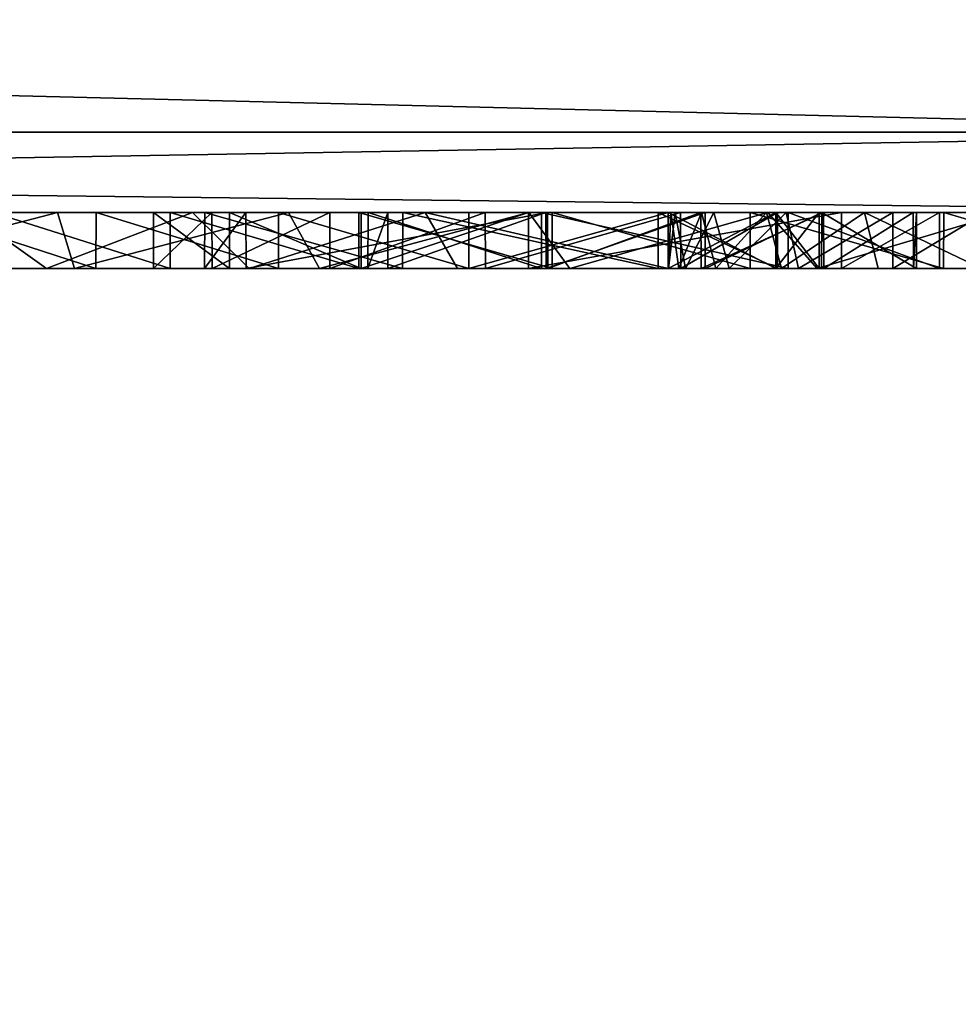
# Model space of a CAD drawing. Units: millimetres. Extents: x -143 to 32, y -258 to 10.
# Drawn here: x -113 to -111, y -9 to -8 of the extents above; entities that cross this region are included whole.
import ezdxf

# ---------------------------------------------------------------- set-up
doc = ezdxf.new("R2010")
doc.units = ezdxf.units.MM
doc.header["$LTSCALE"] = 81.481481
for name, color, linetype in [('105', 7, 'CONTINUOUS'), ('3', 7, 'CONTINUOUS'), ('32', 7, 'CONTINUOUS'), ('33', 7, 'CONTINUOUS'), ('34', 7, 'CONTINUOUS'), ('36', 7, 'CONTINUOUS'), ('39', 7, 'CONTINUOUS'), ('6', 7, 'CONTINUOUS'), ('7', 7, 'CONTINUOUS'), ('8', 7, 'CONTINUOUS'), ('9', 7, 'CONTINUOUS')]:
    doc.layers.add(name, color=color, linetype=linetype)

msp = doc.modelspace()

# ---------------------------------------------------------------- linework, layer by layer
at = {"layer": '105', "color": 254, "linetype": 'Continuous', "true_color": 0xe6e6e6}
for points in [[(-110, -8, 12.5), (-117.3495, -8, 10.1107), (-110, -60, 12.5), (-110, -8, 12.5)], [(-110, -60, 12.5), (-117.3495, -8, 10.1107), (-114.9141, -60.9637, 11.4935), (-110, -60, 12.5)], [(-117.3495, -8, -10.1107), (-110, -8, -12.5), (-114.9144, -60.9636, -11.4934), (-117.3495, -8, -10.1107)], [(-114.9144, -60.9636, -11.4934), (-110, -8, -12.5), (-110, -60, -12.5), (-114.9144, -60.9636, -11.4934)]]:
    msp.add_3dface(points, dxfattribs=at)
at = {"layer": '3', "color": 254, "linetype": 'Continuous', "true_color": 0xe6e6e6}
for points in [[(-110, -8, 32.0087), (-118.2755, -8, 30.9195), (-110.2931, -8, 25.1236), (-110, -8, 32.0087)], [(-118.2755, -8, -30.9195), (-110, -8, -32.0087), (-117.3495, -8, -10.1107), (-118.2755, -8, -30.9195)], [(-111.4788, -8, 25.713), (-118.2755, -8, 30.9195), (-111.9124, -8, 25.6805), (-111.4788, -8, 25.713)], [(-118.2755, -8, 30.9195), (-111.4788, -8, 25.713), (-111.2865, -8, 25.6316), (-118.2755, -8, 30.9195)], [(-111.9124, -8, 25.6805), (-118.2755, -8, 30.9195), (-112.3277, -8, 25.5885), (-111.9124, -8, 25.6805)], [(-112.3277, -8, 25.5885), (-118.2755, -8, 30.9195), (-112.7289, -8, 25.4349), (-112.3277, -8, 25.5885)], [(-118.2755, -8, 30.9195), (-111.2865, -8, 25.6316), (-110.2931, -8, 25.1236), (-118.2755, -8, 30.9195)], [(-117.3495, -8, -10.1107), (-110, -8, -32.0087), (-110, -8, -12.5), (-117.3495, -8, -10.1107)], [(-110, -8, 12.5), (-117.2987, -8, 16.0651), (-117.3495, -8, 10.1107), (-110, -8, 12.5)], [(-117.252, -8, 16.148), (-117.2987, -8, 16.0651), (-110, -8, 12.5), (-117.252, -8, 16.148)], [(-116.5028, -8, 16.0649), (-117.252, -8, 16.148), (-110, -8, 12.5), (-116.5028, -8, 16.0649)], [(-116.1659, -8, 16.0012), (-116.5028, -8, 16.0649), (-110, -8, 12.5), (-116.1659, -8, 16.0012)], [(-115.8958, -8, 16.0324), (-116.1659, -8, 16.0012), (-110, -8, 12.5), (-115.8958, -8, 16.0324)], [(-115.6925, -8, 16.1244), (-115.8958, -8, 16.0324), (-110, -8, 12.5), (-115.6925, -8, 16.1244)], [(-115.6099, -8, 16.2744), (-115.6925, -8, 16.1244), (-110, -8, 12.5), (-115.6099, -8, 16.2744)], [(-115.1861, -8, 16.1173), (-115.6099, -8, 16.2744), (-110, -8, 12.5), (-115.1861, -8, 16.1173)], [(-114.7494, -8, 16.0285), (-115.1861, -8, 16.1173), (-110, -8, 12.5), (-114.7494, -8, 16.0285)], [(-114.3164, -8, 16.066), (-114.7494, -8, 16.0285), (-110, -8, 12.5), (-114.3164, -8, 16.066)], [(-114.2477, -8, 16.0479), (-114.3164, -8, 16.066), (-110, -8, 12.5), (-114.2477, -8, 16.0479)], [(-114.1515, -8, 16.0597), (-114.2477, -8, 16.0479), (-110, -8, 12.5), (-114.1515, -8, 16.0597)], [(-114.096, -8, 16.148), (-114.1515, -8, 16.0597), (-110, -8, 12.5), (-114.096, -8, 16.148)], [(-113.5962, -8, 16.0856), (-114.096, -8, 16.148), (-110, -8, 12.5), (-113.5962, -8, 16.0856)], [(-113.4211, -8, 16.0277), (-113.5962, -8, 16.0856), (-110, -8, 12.5), (-113.4211, -8, 16.0277)], [(-113.245, -8, 16.0404), (-113.4211, -8, 16.0277), (-110, -8, 12.5), (-113.245, -8, 16.0404)], [(-113.1932, -8, 16.1764), (-113.245, -8, 16.0404), (-110, -8, 12.5), (-113.1932, -8, 16.1764)], [(-112.3973, -8, 16.2666), (-112.9534, -8, 20.1917), (-113.1932, -8, 16.1764), (-112.3973, -8, 16.2666)], [(-112.3973, -8, 16.2666), (-113.1932, -8, 16.1764), (-110, -8, 12.5), (-112.3973, -8, 16.2666)], [(-112.9534, -8, 20.1917), (-112.3973, -8, 16.2666), (-112.5688, -8, 20.0062), (-112.9534, -8, 20.1917)], [(-112.8089, -8, 24.7738), (-112.6841, -8, 20.6599), (-112.4998, -8, 24.9462), (-112.8089, -8, 24.7738)], [(-112.6841, -8, 20.6599), (-112.3676, -8, 20.508), (-112.4998, -8, 24.9462), (-112.6841, -8, 20.6599)], [(-112.3061, -8, 17.4917), (-112.2324, -8, 18.0137), (-112.5688, -8, 20.0062), (-112.3061, -8, 17.4917)], [(-112.5688, -8, 20.0062), (-112.2324, -8, 18.0137), (-112.1564, -8, 19.8781), (-112.5688, -8, 20.0062)], [(-112.3973, -8, 16.2666), (-112.3061, -8, 17.4917), (-112.5688, -8, 20.0062), (-112.3973, -8, 16.2666)], [(-112.4998, -8, 24.9462), (-112.3676, -8, 20.508), (-112.174, -8, 25.0708), (-112.4998, -8, 24.9462)], [(-112.2931, -8, 16.4111), (-112.3061, -8, 17.4917), (-112.3973, -8, 16.2666), (-112.2931, -8, 16.4111)], [(-112.2617, -8, 16.1162), (-112.3973, -8, 16.2666), (-110, -8, 12.5), (-112.2617, -8, 16.1162)], [(-112.3676, -8, 20.508), (-112.031, -8, 20.402), (-112.174, -8, 25.0708), (-112.3676, -8, 20.508)], [(-111.9524, -8, 17.1419), (-112.3061, -8, 17.4917), (-112.0828, -8, 16.3309), (-111.9524, -8, 17.1419)], [(-112.0828, -8, 16.3309), (-112.3061, -8, 17.4917), (-112.2931, -8, 16.4111), (-112.0828, -8, 16.3309)], [(-112.0268, -8, 16.0312), (-112.2617, -8, 16.1162), (-110, -8, 12.5), (-112.0268, -8, 16.0312)], [(-112.2324, -8, 18.0137), (-111.6941, -8, 18.2723), (-112.1564, -8, 19.8781), (-112.2324, -8, 18.0137)], [(-112.174, -8, 25.0708), (-112.031, -8, 20.402), (-111.8345, -8, 25.1459), (-112.174, -8, 25.0708)], [(-112.1564, -8, 19.8781), (-111.6941, -8, 18.2723), (-111.7271, -8, 19.8087), (-112.1564, -8, 19.8781)], [(-111.805, -8, 16.2522), (-111.9524, -8, 17.1419), (-112.0828, -8, 16.3309), (-111.805, -8, 16.2522)], [(-112.031, -8, 20.402), (-111.6859, -8, 20.3474), (-111.8345, -8, 25.1459), (-112.031, -8, 20.402)], [(-111.728, -8, 16), (-112.0268, -8, 16.0312), (-110, -8, 12.5), (-111.728, -8, 16)], [(-112.0143, -8, 17.5744), (-111.7047, -8, 17.3469), (-111.9792, -8, 17.8897), (-112.0143, -8, 17.5744)], [(-111.9792, -8, 17.8897), (-111.7047, -8, 17.3469), (-111.6969, -8, 18.0195), (-111.9792, -8, 17.8897)], [(-111.4962, -8, 16.9729), (-111.9524, -8, 17.1419), (-111.805, -8, 16.2522), (-111.4962, -8, 16.9729)], [(-111.8345, -8, 25.1459), (-111.6859, -8, 20.3474), (-111.4788, -8, 25.173), (-111.8345, -8, 25.1459)], [(-111.4563, -8, 16.3077), (-111.4962, -8, 16.9729), (-111.805, -8, 16.2522), (-111.4563, -8, 16.3077)], [(-111.169, -8, 16.1965), (-111.728, -8, 16), (-110, -8, 12.5), (-111.169, -8, 16.1965)], [(-111.6941, -8, 18.2723), (-111.4204, -8, 18.2524), (-111.7271, -8, 19.8087), (-111.6941, -8, 18.2723)], [(-111.7271, -8, 19.8087), (-111.4204, -8, 18.2524), (-111.3008, -8, 19.8033), (-111.7271, -8, 19.8087)], [(-111.7047, -8, 17.3469), (-111.2644, -8, 17.1644), (-111.6969, -8, 18.0195), (-111.7047, -8, 17.3469)], [(-111.6969, -8, 18.0195), (-111.2644, -8, 17.1644), (-111.4125, -8, 17.9861), (-111.6969, -8, 18.0195)], [(-111.6859, -8, 20.3474), (-111.3321, -8, 20.3428), (-111.4659, -8, 22.489), (-111.6859, -8, 20.3474)], [(-111.4788, -8, 25.173), (-111.6859, -8, 20.3474), (-111.4739, -8, 22.9218), (-111.4788, -8, 25.173)], [(-111.4739, -8, 22.9218), (-111.6859, -8, 20.3474), (-111.4659, -8, 22.489), (-111.4739, -8, 22.9218)], [(-111.2834, -8, 16.6295), (-111.4962, -8, 16.9729), (-111.4563, -8, 16.3077), (-111.2834, -8, 16.6295)], [(-111.2865, -8, 25.2544), (-111.4788, -8, 25.173), (-111.3031, -8, 23.7595), (-111.2865, -8, 25.2544)], [(-111.3031, -8, 23.7595), (-111.4788, -8, 25.173), (-111.4192, -8, 23.3452), (-111.3031, -8, 23.7595)], [(-111.4192, -8, 23.3452), (-111.4788, -8, 25.173), (-111.4739, -8, 22.9218), (-111.4192, -8, 23.3452)], [(-111.4659, -8, 22.489), (-111.3321, -8, 20.3428), (-111.397, -8, 22.0649), (-111.4659, -8, 22.489)], [(-111.4204, -8, 18.2524), (-111.2013, -8, 18.1816), (-111.3008, -8, 19.8033), (-111.4204, -8, 18.2524)], [(-111.4125, -8, 17.9861), (-111.2644, -8, 17.1644), (-111.2044, -8, 17.8889), (-111.4125, -8, 17.9861)], [(-111.397, -8, 22.0649), (-111.3321, -8, 20.3428), (-111.2677, -8, 21.6597), (-111.397, -8, 22.0649)], [(-111.3321, -8, 20.3428), (-110.9864, -8, 20.389), (-111.2677, -8, 21.6597), (-111.3321, -8, 20.3428)], [(-111.1281, -8, 24.1505), (-111.2865, -8, 25.2544), (-111.3031, -8, 23.7595), (-111.1281, -8, 24.1505)], [(-111.2013, -8, 18.1816), (-111.0409, -8, 18.0783), (-111.3008, -8, 19.8033), (-111.2013, -8, 18.1816)], [(-111.3008, -8, 19.8033), (-111.0409, -8, 18.0783), (-110.8764, -8, 19.8599), (-111.3008, -8, 19.8033)], [(-111.2087, -8, 25.443), (-111.2865, -8, 25.2544), (-111.1281, -8, 24.1505), (-111.2087, -8, 25.443)], [(-111.2865, -8, 25.6316), (-111.2087, -8, 25.443), (-110.6172, -8, 24.8421), (-111.2865, -8, 25.6316)], [(-110.2931, -8, 25.1236), (-111.2865, -8, 25.6316), (-110.6172, -8, 24.8421), (-110.2931, -8, 25.1236)], [(-111.2677, -8, 21.6597), (-110.9864, -8, 20.389), (-111.0777, -8, 21.2685), (-111.2677, -8, 21.6597)], [(-111.2644, -8, 17.1644), (-110.9939, -8, 16.7155), (-111.2044, -8, 17.8889), (-111.2644, -8, 17.1644)], [(-110.6172, -8, 24.8421), (-111.2087, -8, 25.443), (-110.8953, -8, 24.5182), (-110.6172, -8, 24.8421)], [(-110.8953, -8, 24.5182), (-111.2087, -8, 25.443), (-111.1281, -8, 24.1505), (-110.8953, -8, 24.5182)], [(-111.2044, -8, 17.8889), (-110.9939, -8, 16.7155), (-111.0351, -8, 17.9197), (-111.2044, -8, 17.8889)], [(-110.9939, -8, 16.7155), (-111.169, -8, 16.1965), (-110, -8, 12.5), (-110.9939, -8, 16.7155)], [(-111.0777, -8, 21.2685), (-110.9864, -8, 20.389), (-110.9111, -8, 21.1433), (-111.0777, -8, 21.2685)], [(-111.0409, -8, 18.0783), (-111.0351, -8, 17.9197), (-110.8764, -8, 19.8599), (-111.0409, -8, 18.0783)], [(-111.0351, -8, 17.9197), (-110.9939, -8, 16.7155), (-110.8764, -8, 19.8599), (-111.0351, -8, 17.9197)], [(-110.8764, -8, 19.8599), (-110.9939, -8, 16.7155), (-110.659, -8, 16.527), (-110.8764, -8, 19.8599)], [(-110.659, -8, 16.527), (-110.9939, -8, 16.7155), (-110, -8, 12.5), (-110.659, -8, 16.527)], [(-110.9864, -8, 20.389), (-110.6462, -8, 20.4864), (-110.9111, -8, 21.1433), (-110.9864, -8, 20.389)]]:
    msp.add_3dface(points, dxfattribs=at)
at = {"layer": '32', "color": 254, "linetype": 'Continuous', "true_color": 0xe6e6e6}
for points in [[(-112.9534, -8, 20.1917), (-112.5688, -8, 20.0062), (-112.9534, -8.1, 20.1918), (-112.9534, -8, 20.1917)], [(-112.5688, -8, 20.0062), (-112.5383, -8.1, 19.9965), (-112.9534, -8.1, 20.1918), (-112.5688, -8, 20.0062)], [(-112.7289, -8, 25.4349), (-112.932, -8.1, 25.3306), (-112.5886, -8.1, 25.4953), (-112.7289, -8, 25.4349)], [(-112.3277, -8, 25.5885), (-112.7289, -8, 25.4349), (-112.5886, -8.1, 25.4953), (-112.3277, -8, 25.5885)], [(-112.3277, -8, 25.5885), (-112.5886, -8.1, 25.4953), (-112.2268, -8.1, 25.6154), (-112.3277, -8, 25.5885)], [(-112.5688, -8, 20.0062), (-112.1564, -8, 19.8781), (-112.5383, -8.1, 19.9965), (-112.5688, -8, 20.0062)], [(-112.1564, -8, 19.8781), (-112.101, -8.1, 19.8658), (-112.5383, -8.1, 19.9965), (-112.1564, -8, 19.8781)], [(-111.9124, -8, 25.6805), (-112.3277, -8, 25.5885), (-112.2268, -8.1, 25.6154), (-111.9124, -8, 25.6805)], [(-111.9124, -8, 25.6805), (-112.2268, -8.1, 25.6154), (-111.8548, -8.1, 25.6884), (-111.9124, -8, 25.6805)], [(-112.1564, -8, 19.8781), (-111.7271, -8, 19.8087), (-112.101, -8.1, 19.8658), (-112.1564, -8, 19.8781)], [(-111.7271, -8, 19.8087), (-111.6543, -8.1, 19.8055), (-112.101, -8.1, 19.8658), (-111.7271, -8, 19.8087)], [(-111.4788, -8, 25.713), (-111.9124, -8, 25.6805), (-111.4788, -8.1, 25.713), (-111.4788, -8, 25.713)], [(-111.4788, -8.1, 25.713), (-111.9124, -8, 25.6805), (-111.8548, -8.1, 25.6884), (-111.4788, -8.1, 25.713)], [(-111.7271, -8, 19.8087), (-111.3008, -8, 19.8033), (-111.6543, -8.1, 19.8055), (-111.7271, -8, 19.8087)], [(-111.3008, -8, 19.8033), (-111.2127, -8.1, 19.8101), (-111.6543, -8.1, 19.8055), (-111.3008, -8, 19.8033)], [(-111.3008, -8, 19.8033), (-110.8764, -8, 19.8599), (-111.2127, -8.1, 19.8101), (-111.3008, -8, 19.8033)], [(-110.8764, -8, 19.8599), (-110.794, -8.1, 19.8795), (-111.2127, -8.1, 19.8101), (-110.8764, -8, 19.8599)]]:
    msp.add_3dface(points, dxfattribs=at)
at = {"layer": '33', "color": 254, "linetype": 'Continuous', "true_color": 0xe6e6e6}
for points in [[(-111.2865, -8, 25.6316), (-111.4788, -8, 25.713), (-111.2865, -8.1, 25.6313), (-111.2865, -8, 25.6316)], [(-111.4788, -8, 25.713), (-111.4788, -8.1, 25.713), (-111.2865, -8.1, 25.6313), (-111.4788, -8, 25.713)], [(-111.4788, -8, 25.173), (-111.2865, -8, 25.2544), (-111.4788, -8.1, 25.173), (-111.4788, -8, 25.173)], [(-111.2865, -8, 25.2544), (-111.2865, -8.1, 25.2547), (-111.4788, -8.1, 25.173), (-111.2865, -8, 25.2544)], [(-111.2865, -8, 25.2544), (-111.2087, -8, 25.443), (-111.2865, -8.1, 25.2547), (-111.2865, -8, 25.2544)], [(-111.2087, -8, 25.443), (-111.2865, -8, 25.6316), (-111.2087, -8.1, 25.443), (-111.2087, -8, 25.443)], [(-111.2087, -8, 25.443), (-111.2087, -8.1, 25.443), (-111.2865, -8.1, 25.2547), (-111.2087, -8, 25.443)], [(-111.2865, -8, 25.6316), (-111.2865, -8.1, 25.6313), (-111.2087, -8.1, 25.443), (-111.2865, -8, 25.6316)]]:
    msp.add_3dface(points, dxfattribs=at)
at = {"layer": '34', "color": 254, "linetype": 'Continuous', "true_color": 0xe6e6e6}
for points in [[(-112.8089, -8, 24.7738), (-112.5005, -8.1, 24.9449), (-112.8098, -8.1, 24.773), (-112.8089, -8, 24.7738)], [(-112.8089, -8, 24.7738), (-112.4998, -8, 24.9462), (-112.5005, -8.1, 24.9449), (-112.8089, -8, 24.7738)], [(-112.3676, -8, 20.508), (-112.6841, -8, 20.6599), (-112.3676, -8.1, 20.5086), (-112.3676, -8, 20.508)], [(-112.6841, -8, 20.6599), (-112.6841, -8.1, 20.6599), (-112.3676, -8.1, 20.5086), (-112.6841, -8, 20.6599)], [(-112.4998, -8, 24.9462), (-112.1744, -8.1, 25.0695), (-112.5005, -8.1, 24.9449), (-112.4998, -8, 24.9462)], [(-112.4998, -8, 24.9462), (-112.174, -8, 25.0708), (-112.1744, -8.1, 25.0695), (-112.4998, -8, 24.9462)], [(-112.031, -8, 20.402), (-112.3676, -8, 20.508), (-112.0309, -8.1, 20.4033), (-112.031, -8, 20.402)], [(-112.3676, -8, 20.508), (-112.3676, -8.1, 20.5086), (-112.0309, -8.1, 20.4033), (-112.3676, -8, 20.508)], [(-112.174, -8, 25.0708), (-111.8347, -8.1, 25.145), (-112.1744, -8.1, 25.0695), (-112.174, -8, 25.0708)], [(-112.174, -8, 25.0708), (-111.8345, -8, 25.1459), (-111.8347, -8.1, 25.145), (-112.174, -8, 25.0708)], [(-111.6859, -8, 20.3474), (-112.031, -8, 20.402), (-111.6859, -8.1, 20.3484), (-111.6859, -8, 20.3474)], [(-112.031, -8, 20.402), (-112.0309, -8.1, 20.4033), (-111.6859, -8.1, 20.3484), (-112.031, -8, 20.402)], [(-111.8345, -8, 25.1459), (-111.4788, -8, 25.173), (-111.8347, -8.1, 25.145), (-111.8345, -8, 25.1459)], [(-111.4788, -8, 25.173), (-111.4788, -8.1, 25.173), (-111.8347, -8.1, 25.145), (-111.4788, -8, 25.173)], [(-111.3321, -8, 20.3428), (-111.6859, -8, 20.3474), (-111.3323, -8.1, 20.3429), (-111.3321, -8, 20.3428)], [(-111.6859, -8, 20.3474), (-111.6859, -8.1, 20.3484), (-111.3323, -8.1, 20.3429), (-111.6859, -8, 20.3474)], [(-111.3321, -8, 20.3428), (-111.3323, -8.1, 20.3429), (-110.9869, -8.1, 20.389), (-111.3321, -8, 20.3428)], [(-110.9864, -8, 20.389), (-111.3321, -8, 20.3428), (-110.9869, -8.1, 20.389), (-110.9864, -8, 20.389)], [(-110.9864, -8, 20.389), (-110.9869, -8.1, 20.389), (-110.6471, -8.1, 20.4871), (-110.9864, -8, 20.389)], [(-110.6462, -8, 20.4864), (-110.9864, -8, 20.389), (-110.6471, -8.1, 20.4871), (-110.6462, -8, 20.4864)]]:
    msp.add_3dface(points, dxfattribs=at)
at = {"layer": '36', "color": 254, "linetype": 'Continuous', "true_color": 0xe6e6e6}
for points in [[(-111.4739, -8, 22.9218), (-111.4659, -8, 22.489), (-111.4779, -8.1, 22.717), (-111.4739, -8, 22.9218)], [(-111.4739, -8, 22.9218), (-111.4779, -8.1, 22.717), (-111.4595, -8.1, 23.0922), (-111.4739, -8, 22.9218)], [(-111.4659, -8, 22.489), (-111.4476, -8.1, 22.3373), (-111.4779, -8.1, 22.717), (-111.4659, -8, 22.489)], [(-111.4192, -8, 23.3452), (-111.4739, -8, 22.9218), (-111.4595, -8.1, 23.0922), (-111.4192, -8, 23.3452)], [(-111.4659, -8, 22.489), (-111.397, -8, 22.0649), (-111.4476, -8.1, 22.3373), (-111.4659, -8, 22.489)], [(-111.4192, -8, 23.3452), (-111.4595, -8.1, 23.0922), (-111.3933, -8.1, 23.4607), (-111.4192, -8, 23.3452)], [(-111.397, -8, 22.0649), (-111.3695, -8.1, 21.9642), (-111.4476, -8.1, 22.3373), (-111.397, -8, 22.0649)], [(-111.3031, -8, 23.7595), (-111.4192, -8, 23.3452), (-111.3933, -8.1, 23.4607), (-111.3031, -8, 23.7595)], [(-111.397, -8, 22.0649), (-111.2677, -8, 21.6597), (-111.3695, -8.1, 21.9642), (-111.397, -8, 22.0649)], [(-111.3031, -8, 23.7595), (-111.3933, -8.1, 23.4607), (-111.2764, -8.1, 23.8265), (-111.3031, -8, 23.7595)], [(-111.2677, -8, 21.6597), (-111.2456, -8.1, 21.606), (-111.3695, -8.1, 21.9642), (-111.2677, -8, 21.6597)], [(-111.1281, -8, 24.1505), (-111.3031, -8, 23.7595), (-111.2764, -8.1, 23.8265), (-111.1281, -8, 24.1505)], [(-111.1281, -8, 24.1505), (-111.2764, -8.1, 23.8265), (-111.1039, -8.1, 24.1934), (-111.1281, -8, 24.1505)], [(-111.2677, -8, 21.6597), (-111.0777, -8, 21.2685), (-111.2456, -8.1, 21.606), (-111.2677, -8, 21.6597)], [(-111.0777, -8, 21.2685), (-111.0777, -8.1, 21.2685), (-111.2456, -8.1, 21.606), (-111.0777, -8, 21.2685)], [(-110.8953, -8, 24.5182), (-111.1281, -8, 24.1505), (-110.919, -8.1, 24.487), (-110.8953, -8, 24.5182)], [(-111.1281, -8, 24.1505), (-111.1039, -8.1, 24.1934), (-110.919, -8.1, 24.487), (-111.1281, -8, 24.1505)]]:
    msp.add_3dface(points, dxfattribs=at)
at = {"layer": '39', "color": 254, "linetype": 'Continuous', "true_color": 0xe6e6e6}
for points in [[(-111.0777, -8, 21.2685), (-110.9111, -8, 21.1433), (-111.0777, -8.1, 21.2685), (-111.0777, -8, 21.2685)], [(-110.9111, -8, 21.1433), (-110.911, -8.1, 21.1435), (-111.0777, -8.1, 21.2685), (-110.9111, -8, 21.1433)]]:
    msp.add_3dface(points, dxfattribs=at)
at = {"layer": '6', "color": 254, "linetype": 'Continuous', "true_color": 0xe6e6e6}
for points in [[(-110, -7.5087, 32.5086), (-124.1049, -7.5087, 29.2892), (-110, -7.8566, 32.3591), (-110, -7.5087, 32.5086)], [(-110, -7.8566, 32.3591), (-124.1049, -7.5087, 29.2892), (-122.3833, -7.8566, 29.8959), (-110, -7.8566, 32.3591)], [(-124.1049, -7.5087, -29.2892), (-110, -7.5087, -32.5086), (-122.3833, -7.8566, -29.8959), (-124.1049, -7.5087, -29.2892)], [(-110, -7.5087, -32.5086), (-110, -7.8566, -32.3591), (-122.3833, -7.8566, -29.8959), (-110, -7.5087, -32.5086)], [(-118.2755, -8, 30.9195), (-110, -8, 32.0087), (-122.3833, -7.8566, 29.8959), (-118.2755, -8, 30.9195)], [(-110, -8, 32.0087), (-110, -7.8566, 32.3591), (-122.3833, -7.8566, 29.8959), (-110, -8, 32.0087)], [(-110, -7.8566, -32.3591), (-118.2755, -8, -30.9195), (-122.3833, -7.8566, -29.8959), (-110, -7.8566, -32.3591)], [(-110, -8, -32.0087), (-118.2755, -8, -30.9195), (-110, -7.8566, -32.3591), (-110, -8, -32.0087)]]:
    msp.add_3dface(points, dxfattribs=at)
at = {"layer": '7', "color": 254, "linetype": 'Continuous', "true_color": 0xe6e6e6}
for points in [[(-112.5383, -8.1, 19.9965), (-112.6841, -8.1, 20.6599), (-112.9534, -8.1, 20.1918), (-112.5383, -8.1, 19.9965)], [(-112.932, -8.1, 25.3306), (-112.8098, -8.1, 24.773), (-112.5886, -8.1, 25.4953), (-112.932, -8.1, 25.3306)], [(-112.8098, -8.1, 24.773), (-112.5005, -8.1, 24.9449), (-112.5886, -8.1, 25.4953), (-112.8098, -8.1, 24.773)], [(-112.3676, -8.1, 20.5086), (-112.6841, -8.1, 20.6599), (-112.5383, -8.1, 19.9965), (-112.3676, -8.1, 20.5086)], [(-112.5886, -8.1, 25.4953), (-112.5005, -8.1, 24.9449), (-112.2268, -8.1, 25.6154), (-112.5886, -8.1, 25.4953)], [(-112.101, -8.1, 19.8658), (-112.3676, -8.1, 20.5086), (-112.5383, -8.1, 19.9965), (-112.101, -8.1, 19.8658)], [(-112.5005, -8.1, 24.9449), (-112.1744, -8.1, 25.0695), (-112.2268, -8.1, 25.6154), (-112.5005, -8.1, 24.9449)], [(-112.3973, -8.1, 16.2667), (-112.2618, -8.1, 16.1163), (-112.293, -8.1, 16.4111), (-112.3973, -8.1, 16.2667)], [(-112.0309, -8.1, 20.4033), (-112.3676, -8.1, 20.5086), (-112.101, -8.1, 19.8658), (-112.0309, -8.1, 20.4033)], [(-112.3062, -8.1, 17.4921), (-111.9528, -8.1, 17.1421), (-112.232, -8.1, 18.0142), (-112.3062, -8.1, 17.4921)], [(-112.293, -8.1, 16.4111), (-112.2618, -8.1, 16.1163), (-112.0827, -8.1, 16.3309), (-112.293, -8.1, 16.4111)], [(-112.2618, -8.1, 16.1163), (-112.0268, -8.1, 16.0312), (-112.0827, -8.1, 16.3309), (-112.2618, -8.1, 16.1163)], [(-111.6965, -8.1, 18.0196), (-111.6934, -8.1, 18.2723), (-112.232, -8.1, 18.0142), (-111.6965, -8.1, 18.0196)], [(-111.9789, -8.1, 17.8901), (-111.6965, -8.1, 18.0196), (-112.232, -8.1, 18.0142), (-111.9789, -8.1, 17.8901)], [(-112.0145, -8.1, 17.5749), (-111.9789, -8.1, 17.8901), (-112.232, -8.1, 18.0142), (-112.0145, -8.1, 17.5749)], [(-111.9528, -8.1, 17.1421), (-112.0145, -8.1, 17.5749), (-112.232, -8.1, 18.0142), (-111.9528, -8.1, 17.1421)], [(-112.2268, -8.1, 25.6154), (-112.1744, -8.1, 25.0695), (-111.8548, -8.1, 25.6884), (-112.2268, -8.1, 25.6154)], [(-112.1744, -8.1, 25.0695), (-111.8347, -8.1, 25.145), (-111.8548, -8.1, 25.6884), (-112.1744, -8.1, 25.0695)], [(-111.6543, -8.1, 19.8055), (-112.0309, -8.1, 20.4033), (-112.101, -8.1, 19.8658), (-111.6543, -8.1, 19.8055)], [(-112.0827, -8.1, 16.3309), (-112.0268, -8.1, 16.0312), (-111.8049, -8.1, 16.2522), (-112.0827, -8.1, 16.3309)], [(-111.6859, -8.1, 20.3484), (-112.0309, -8.1, 20.4033), (-111.6543, -8.1, 19.8055), (-111.6859, -8.1, 20.3484)], [(-112.0268, -8.1, 16.0312), (-111.728, -8.1, 16), (-111.8049, -8.1, 16.2522), (-112.0268, -8.1, 16.0312)], [(-111.705, -8.1, 17.347), (-112.0145, -8.1, 17.5749), (-111.9528, -8.1, 17.1421), (-111.705, -8.1, 17.347)], [(-111.4965, -8.1, 16.9731), (-111.705, -8.1, 17.347), (-111.9528, -8.1, 17.1421), (-111.4965, -8.1, 16.9731)], [(-111.4788, -8.1, 25.173), (-111.4788, -8.1, 25.713), (-111.8548, -8.1, 25.6884), (-111.4788, -8.1, 25.173)], [(-111.8347, -8.1, 25.145), (-111.4788, -8.1, 25.173), (-111.8548, -8.1, 25.6884), (-111.8347, -8.1, 25.145)], [(-111.8049, -8.1, 16.2522), (-111.728, -8.1, 16), (-111.4561, -8.1, 16.3078), (-111.8049, -8.1, 16.2522)], [(-111.728, -8.1, 16), (-111.169, -8.1, 16.1965), (-111.4561, -8.1, 16.3078), (-111.728, -8.1, 16)], [(-111.2646, -8.1, 17.1645), (-111.705, -8.1, 17.347), (-111.2834, -8.1, 16.6297), (-111.2646, -8.1, 17.1645)], [(-111.2834, -8.1, 16.6297), (-111.705, -8.1, 17.347), (-111.4965, -8.1, 16.9731), (-111.2834, -8.1, 16.6297)], [(-111.4125, -8.1, 17.9861), (-111.6934, -8.1, 18.2723), (-111.6965, -8.1, 18.0196), (-111.4125, -8.1, 17.9861)], [(-111.4199, -8.1, 18.2523), (-111.6934, -8.1, 18.2723), (-111.4125, -8.1, 17.9861), (-111.4199, -8.1, 18.2523)], [(-111.3323, -8.1, 20.3429), (-111.6859, -8.1, 20.3484), (-111.6543, -8.1, 19.8055), (-111.3323, -8.1, 20.3429)], [(-111.2127, -8.1, 19.8101), (-111.3323, -8.1, 20.3429), (-111.6543, -8.1, 19.8055), (-111.2127, -8.1, 19.8101)], [(-111.2865, -8.1, 25.6313), (-111.4788, -8.1, 25.713), (-111.2865, -8.1, 25.2547), (-111.2865, -8.1, 25.6313)], [(-111.2865, -8.1, 25.2547), (-111.4788, -8.1, 25.713), (-111.4788, -8.1, 25.173), (-111.2865, -8.1, 25.2547)], [(-111.4779, -8.1, 22.717), (-111.4476, -8.1, 22.3373), (-111.4595, -8.1, 23.0922), (-111.4779, -8.1, 22.717)], [(-111.4595, -8.1, 23.0922), (-111.4476, -8.1, 22.3373), (-111.3933, -8.1, 23.4607), (-111.4595, -8.1, 23.0922)], [(-111.4561, -8.1, 16.3078), (-111.169, -8.1, 16.1965), (-111.2834, -8.1, 16.6297), (-111.4561, -8.1, 16.3078)], [(-111.4476, -8.1, 22.3373), (-111.3695, -8.1, 21.9642), (-111.3933, -8.1, 23.4607), (-111.4476, -8.1, 22.3373)], [(-111.2009, -8.1, 18.1814), (-111.4199, -8.1, 18.2523), (-111.2046, -8.1, 17.889), (-111.2009, -8.1, 18.1814)], [(-111.2046, -8.1, 17.889), (-111.4199, -8.1, 18.2523), (-111.4125, -8.1, 17.9861), (-111.2046, -8.1, 17.889)], [(-111.3933, -8.1, 23.4607), (-111.3695, -8.1, 21.9642), (-111.2764, -8.1, 23.8265), (-111.3933, -8.1, 23.4607)], [(-111.3695, -8.1, 21.9642), (-111.2456, -8.1, 21.606), (-111.2764, -8.1, 23.8265), (-111.3695, -8.1, 21.9642)], [(-110.9869, -8.1, 20.389), (-111.3323, -8.1, 20.3429), (-111.2127, -8.1, 19.8101), (-110.9869, -8.1, 20.389)], [(-111.2087, -8.1, 25.443), (-111.2865, -8.1, 25.6313), (-111.2865, -8.1, 25.2547), (-111.2087, -8.1, 25.443)], [(-111.169, -8.1, 16.1965), (-111.2646, -8.1, 17.1645), (-111.2834, -8.1, 16.6297), (-111.169, -8.1, 16.1965)], [(-111.2764, -8.1, 23.8265), (-111.2456, -8.1, 21.606), (-111.1039, -8.1, 24.1934), (-111.2764, -8.1, 23.8265)], [(-110.9939, -8.1, 16.7155), (-111.2646, -8.1, 17.1645), (-111.169, -8.1, 16.1965), (-110.9939, -8.1, 16.7155)], [(-111.2456, -8.1, 21.606), (-111.0777, -8.1, 21.2685), (-111.1039, -8.1, 24.1934), (-111.2456, -8.1, 21.606)], [(-110.794, -8.1, 19.8795), (-110.9869, -8.1, 20.389), (-111.2127, -8.1, 19.8101), (-110.794, -8.1, 19.8795)], [(-111.0353, -8.1, 17.9195), (-111.2009, -8.1, 18.1814), (-111.2046, -8.1, 17.889), (-111.0353, -8.1, 17.9195)], [(-111.0407, -8.1, 18.0781), (-111.2009, -8.1, 18.1814), (-111.0353, -8.1, 17.9195), (-111.0407, -8.1, 18.0781)], [(-111.0777, -8.1, 21.2685), (-110.9345, -8.1, 22.8917), (-111.1039, -8.1, 24.1934), (-111.0777, -8.1, 21.2685)], [(-111.1039, -8.1, 24.1934), (-110.9345, -8.1, 22.8917), (-110.919, -8.1, 24.487), (-111.1039, -8.1, 24.1934)], [(-110.911, -8.1, 21.1435), (-110.9345, -8.1, 22.8917), (-111.0777, -8.1, 21.2685), (-110.911, -8.1, 21.1435)], [(-110.6471, -8.1, 20.4871), (-110.9869, -8.1, 20.389), (-110.794, -8.1, 19.8795), (-110.6471, -8.1, 20.4871)]]:
    msp.add_3dface(points, dxfattribs=at)
at = {"layer": '8', "color": 254, "linetype": 'Continuous', "true_color": 0xe6e6e6}
for points in [[(-112.2931, -8, 16.4111), (-112.3973, -8, 16.2666), (-112.3973, -8.1, 16.2667), (-112.2931, -8, 16.4111)], [(-112.2931, -8, 16.4111), (-112.3973, -8.1, 16.2667), (-112.293, -8.1, 16.4111), (-112.2931, -8, 16.4111)], [(-112.3973, -8, 16.2666), (-112.2617, -8, 16.1162), (-112.2618, -8.1, 16.1163), (-112.3973, -8, 16.2666)], [(-112.3973, -8, 16.2666), (-112.2618, -8.1, 16.1163), (-112.3973, -8.1, 16.2667), (-112.3973, -8, 16.2666)], [(-112.2324, -8, 18.0137), (-112.3061, -8, 17.4917), (-112.3062, -8.1, 17.4921), (-112.2324, -8, 18.0137)], [(-112.2324, -8, 18.0137), (-112.3062, -8.1, 17.4921), (-112.232, -8.1, 18.0142), (-112.2324, -8, 18.0137)], [(-112.3061, -8, 17.4917), (-111.9528, -8.1, 17.1421), (-112.3062, -8.1, 17.4921), (-112.3061, -8, 17.4917)], [(-112.3061, -8, 17.4917), (-111.9524, -8, 17.1419), (-111.9528, -8.1, 17.1421), (-112.3061, -8, 17.4917)], [(-112.0828, -8, 16.3309), (-112.2931, -8, 16.4111), (-112.293, -8.1, 16.4111), (-112.0828, -8, 16.3309)], [(-112.0828, -8, 16.3309), (-112.293, -8.1, 16.4111), (-112.0827, -8.1, 16.3309), (-112.0828, -8, 16.3309)], [(-112.2617, -8, 16.1162), (-112.0268, -8.1, 16.0312), (-112.2618, -8.1, 16.1163), (-112.2617, -8, 16.1162)], [(-112.2617, -8, 16.1162), (-112.0268, -8, 16.0312), (-112.0268, -8.1, 16.0312), (-112.2617, -8, 16.1162)], [(-111.6941, -8, 18.2723), (-112.2324, -8, 18.0137), (-112.232, -8.1, 18.0142), (-111.6941, -8, 18.2723)], [(-111.6934, -8.1, 18.2723), (-111.6941, -8, 18.2723), (-112.232, -8.1, 18.0142), (-111.6934, -8.1, 18.2723)], [(-111.805, -8, 16.2522), (-112.0828, -8, 16.3309), (-112.0827, -8.1, 16.3309), (-111.805, -8, 16.2522)], [(-111.805, -8, 16.2522), (-112.0827, -8.1, 16.3309), (-111.8049, -8.1, 16.2522), (-111.805, -8, 16.2522)], [(-112.0268, -8, 16.0312), (-111.728, -8, 16), (-112.0268, -8.1, 16.0312), (-112.0268, -8, 16.0312)], [(-111.728, -8, 16), (-111.728, -8.1, 16), (-112.0268, -8.1, 16.0312), (-111.728, -8, 16)], [(-111.9524, -8, 17.1419), (-111.4965, -8.1, 16.9731), (-111.9528, -8.1, 17.1421), (-111.9524, -8, 17.1419)], [(-111.9524, -8, 17.1419), (-111.4962, -8, 16.9729), (-111.4965, -8.1, 16.9731), (-111.9524, -8, 17.1419)], [(-111.4563, -8, 16.3077), (-111.805, -8, 16.2522), (-111.8049, -8.1, 16.2522), (-111.4563, -8, 16.3077)], [(-111.4563, -8, 16.3077), (-111.8049, -8.1, 16.2522), (-111.4561, -8.1, 16.3078), (-111.4563, -8, 16.3077)], [(-111.4962, -8, 16.9729), (-111.2834, -8.1, 16.6297), (-111.4965, -8.1, 16.9731), (-111.4962, -8, 16.9729)], [(-111.4962, -8, 16.9729), (-111.2834, -8, 16.6295), (-111.2834, -8.1, 16.6297), (-111.4962, -8, 16.9729)], [(-111.2834, -8, 16.6295), (-111.4563, -8, 16.3077), (-111.4561, -8.1, 16.3078), (-111.2834, -8, 16.6295)], [(-111.2834, -8, 16.6295), (-111.4561, -8.1, 16.3078), (-111.2834, -8.1, 16.6297), (-111.2834, -8, 16.6295)]]:
    msp.add_3dface(points, dxfattribs=at)
at = {"layer": '9', "color": 254, "linetype": 'Continuous', "true_color": 0xe6e6e6}
for points in [[(-112.0143, -8, 17.5744), (-111.9792, -8, 17.8897), (-112.0145, -8.1, 17.5749), (-112.0143, -8, 17.5744)], [(-112.0143, -8, 17.5744), (-112.0145, -8.1, 17.5749), (-111.705, -8.1, 17.347), (-112.0143, -8, 17.5744)], [(-111.9792, -8, 17.8897), (-111.9789, -8.1, 17.8901), (-112.0145, -8.1, 17.5749), (-111.9792, -8, 17.8897)], [(-111.7047, -8, 17.3469), (-112.0143, -8, 17.5744), (-111.705, -8.1, 17.347), (-111.7047, -8, 17.3469)], [(-111.9792, -8, 17.8897), (-111.6969, -8, 18.0195), (-111.9789, -8.1, 17.8901), (-111.9792, -8, 17.8897)], [(-111.6969, -8, 18.0195), (-111.6965, -8.1, 18.0196), (-111.9789, -8.1, 17.8901), (-111.6969, -8, 18.0195)], [(-111.728, -8, 16), (-111.169, -8, 16.1965), (-111.728, -8.1, 16), (-111.728, -8, 16)], [(-111.169, -8, 16.1965), (-111.169, -8.1, 16.1965), (-111.728, -8.1, 16), (-111.169, -8, 16.1965)], [(-111.7047, -8, 17.3469), (-111.705, -8.1, 17.347), (-111.2646, -8.1, 17.1645), (-111.7047, -8, 17.3469)], [(-111.2644, -8, 17.1644), (-111.7047, -8, 17.3469), (-111.2646, -8.1, 17.1645), (-111.2644, -8, 17.1644)], [(-111.6969, -8, 18.0195), (-111.4125, -8, 17.9861), (-111.6965, -8.1, 18.0196), (-111.6969, -8, 18.0195)], [(-111.4125, -8, 17.9861), (-111.4125, -8.1, 17.9861), (-111.6965, -8.1, 18.0196), (-111.4125, -8, 17.9861)], [(-111.4204, -8, 18.2524), (-111.6941, -8, 18.2723), (-111.6934, -8.1, 18.2723), (-111.4204, -8, 18.2524)], [(-111.4204, -8, 18.2524), (-111.6934, -8.1, 18.2723), (-111.4199, -8.1, 18.2523), (-111.4204, -8, 18.2524)], [(-111.2013, -8, 18.1816), (-111.4204, -8, 18.2524), (-111.4199, -8.1, 18.2523), (-111.2013, -8, 18.1816)], [(-111.2013, -8, 18.1816), (-111.4199, -8.1, 18.2523), (-111.2009, -8.1, 18.1814), (-111.2013, -8, 18.1816)], [(-111.4125, -8, 17.9861), (-111.2044, -8, 17.8889), (-111.4125, -8.1, 17.9861), (-111.4125, -8, 17.9861)], [(-111.2044, -8, 17.8889), (-111.2046, -8.1, 17.889), (-111.4125, -8.1, 17.9861), (-111.2044, -8, 17.8889)], [(-111.2644, -8, 17.1644), (-111.2646, -8.1, 17.1645), (-110.9939, -8.1, 16.7155), (-111.2644, -8, 17.1644)], [(-110.9939, -8, 16.7155), (-111.2644, -8, 17.1644), (-110.9939, -8.1, 16.7155), (-110.9939, -8, 16.7155)], [(-111.2044, -8, 17.8889), (-111.0353, -8.1, 17.9195), (-111.2046, -8.1, 17.889), (-111.2044, -8, 17.8889)], [(-111.2044, -8, 17.8889), (-111.0351, -8, 17.9197), (-111.0353, -8.1, 17.9195), (-111.2044, -8, 17.8889)], [(-111.0409, -8, 18.0783), (-111.2013, -8, 18.1816), (-111.2009, -8.1, 18.1814), (-111.0409, -8, 18.0783)], [(-111.0409, -8, 18.0783), (-111.2009, -8.1, 18.1814), (-111.0407, -8.1, 18.0781), (-111.0409, -8, 18.0783)], [(-111.169, -8, 16.1965), (-110.9939, -8, 16.7155), (-111.169, -8.1, 16.1965), (-111.169, -8, 16.1965)], [(-110.9939, -8, 16.7155), (-110.9939, -8.1, 16.7155), (-111.169, -8.1, 16.1965), (-110.9939, -8, 16.7155)], [(-111.0351, -8, 17.9197), (-111.0409, -8, 18.0783), (-111.0407, -8.1, 18.0781), (-111.0351, -8, 17.9197)], [(-111.0351, -8, 17.9197), (-111.0407, -8.1, 18.0781), (-111.0353, -8.1, 17.9195), (-111.0351, -8, 17.9197)]]:
    msp.add_3dface(points, dxfattribs=at)

doc.saveas('drawing.dxf')
